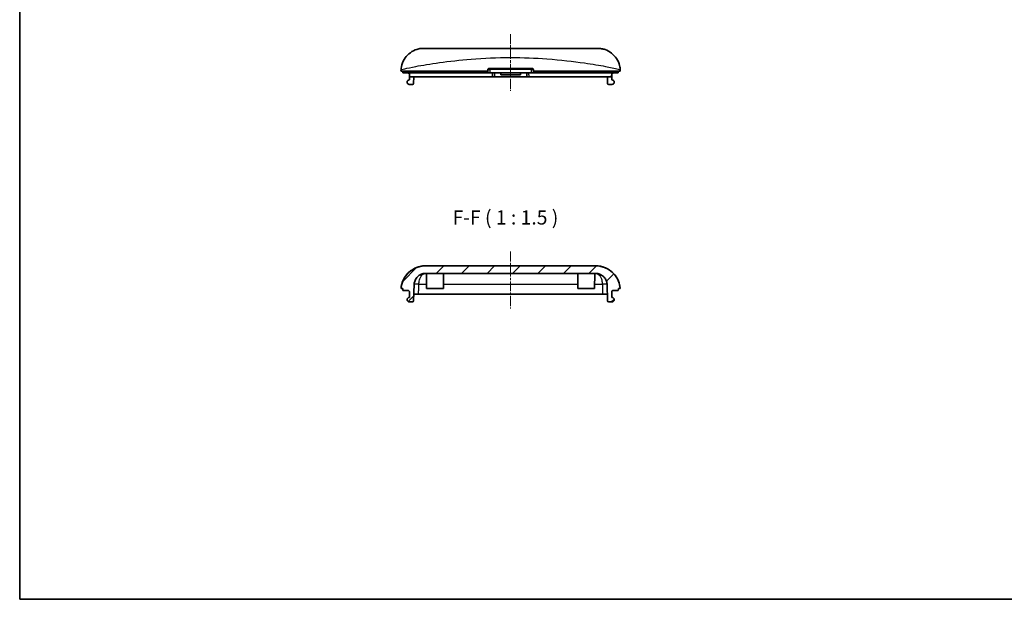
# Model space of a CAD drawing. Units: millimetres. Extents: x 0 to 2180, y 0 to 422.
# Drawn here: x 1594 to 1854, y 0 to 153 of the extents above; entities that cross this region are included whole.
import ezdxf

# ---------------------------------------------------------------- set-up
doc = ezdxf.new("R2010")
doc.units = ezdxf.units.MM
doc.linetypes.add('CHAIN', pattern=[0.3543, 0.2362, -0.0295, 0.0591, -0.0295])
for name, color, linetype, lineweight in [('Border (ISO)', 7, 'Continuous', 35), ('Symbol (ISO)', 7, 'Continuous', 18), ('Visible (ISO)', 7, 'Continuous', 35), ('Visible Narrow (ISO)', 7, 'Continuous', 25)]:
    doc.layers.add(name, color=color, linetype=linetype, lineweight=lineweight)
doc.layers.add('Centerline (ISO)', color=7, linetype='Continuous', lineweight=18, true_color=0x80ffff)
doc.layers.add('Hatch (ISO)', color=1, linetype='Continuous', lineweight=18, true_color=0xff0000)
doc.styles.add('Note Text (TK)', font='txt')

# ---------------------------------------------------------------- blocks, each defined once
blk = doc.blocks.new('図面枠 tk図枠')
at = {"layer": 'Border (ISO)'}
for p, q in [((14.5, 289), (14.5, 8)), ((14.5, 8), (405.5, 8))]:
    blk.add_line(p, q, dxfattribs=at)

msp = doc.modelspace()

# ---------------------------------------------------------------- hatches: boundary and pattern name
at = {"layer": 'Hatch (ISO)'}
h = msp.add_hatch(dxfattribs=at)
h.set_pattern_fill('ANSI31', color=256, scale=38.1, style=0)
h.set_pattern_definition([(45, (1572.25, -12), (-3.3676, 3.3676), [])])
edge = h.paths.add_edge_path()
edge.add_ellipse((1750.6711, 79.2963), major_axis=(0, -0.6), ratio=1, start_angle=0, end_angle=180)
edge.add_line((1750.6711, 79.8963), (1750.6211, 79.8963))
edge.add_line((1750.6211, 79.8963), (1750.6211, 81.2463))
edge.add_ellipse((1751.1211, 81.2463), major_axis=(-0.5, 0), ratio=1, start_angle=270, end_angle=360, ccw=False)
edge.add_line((1751.1211, 81.7463), (1752.3537, 81.7463))
edge.add_line((1752.3537, 81.7463), (1752.3711, 82.2463))
edge.add_line((1752.3711, 82.2463), (1752.8641, 82.2463))
edge.add_spline(control_points=[(1752.8641, 82.2463), (1752.8089, 82.9241), (1752.6481, 83.5897), (1752.066, 84.9926), (1751.5991, 85.6974), (1750.4011, 86.9158), (1749.6721, 87.4085), (1748.072, 88.0755), (1747.2181, 88.2463), (1746.3557, 88.2463)], knot_values=[-0.97572635, -0.97572635, -0.97572635, -0.97572635, -0.77135423, -0.77135423, -0.52005953, -0.52005953, -0.25872187, -0.25872187, 0, 0, 0, 0], degree=3, periodic=0)
edge.add_line((1746.3557, 88.2463), (1701.3865, 88.2463))
edge.add_spline(control_points=[(1701.3865, 88.2463), (1700.6043, 88.2463), (1699.8285, 88.1058), (1698.3116, 87.5376), (1697.5909, 87.0955), (1696.3314, 85.9407), (1695.8136, 85.2294), (1695.1333, 83.7454), (1694.9398, 83.0037), (1694.8781, 82.2463)], knot_values=[-1.00601433, -1.00601433, -1.00601433, -1.00601433, -0.77135423, -0.77135423, -0.52005953, -0.52005953, -0.25872187, -0.25872187, -0.03029121, -0.03029121, -0.03029121, -0.03029121], degree=3, periodic=0)
edge.add_line((1694.8781, 82.2463), (1695.3711, 82.2463))
edge.add_line((1695.3711, 82.2463), (1695.3886, 81.7463))
edge.add_line((1695.3886, 81.7463), (1696.6211, 81.7463))
edge.add_ellipse((1696.6211, 81.2463), major_axis=(0, 0.5), ratio=1, start_angle=270, end_angle=360, ccw=False)
edge.add_line((1697.1211, 81.2463), (1697.1211, 79.8963))
edge.add_line((1697.1211, 79.8963), (1697.0711, 79.8963))
edge.add_ellipse((1697.0711, 79.2963), major_axis=(0, 0.6), ratio=1, start_angle=0, end_angle=180)
edge.add_line((1697.0711, 78.6963), (1697.9178, 78.6963))
edge.add_ellipse((1697.9178, 78.9963), major_axis=(0, -0.3), ratio=1, start_angle=0, end_angle=88)
edge.add_line((1698.2176, 78.9858), (1698.37, 83.351))
edge.add_spline(control_points=[(1698.37, 83.351), (1698.3826, 83.7101), (1698.4595, 84.0641), (1698.7447, 84.7515), (1698.9593, 85.0753), (1699.5097, 85.635), (1699.8446, 85.8614), (1700.5797, 86.1678), (1700.972, 86.2463), (1701.3682, 86.2463)], knot_values=[-0.46218457, -0.46218457, -0.46218457, -0.46218457, -0.35437714, -0.35437714, -0.2389264, -0.2389264, -0.11886195, -0.11886195, 0, 0, 0, 0], degree=3, periodic=0)
edge.add_line((1701.3682, 86.2463), (1746.3741, 86.2463))
edge.add_spline(control_points=[(1746.3741, 86.2463), (1746.7334, 86.2463), (1747.0899, 86.1817), (1747.7868, 85.9207), (1748.1178, 85.7176), (1748.6965, 85.1871), (1748.9344, 84.8603), (1749.2663, 84.1363), (1749.3584, 83.747), (1749.3722, 83.351)], knot_values=[-0.46218457, -0.46218457, -0.46218457, -0.46218457, -0.35437714, -0.35437714, -0.2389264, -0.2389264, -0.11886195, -0.11886195, 0, 0, 0, 0], degree=3, periodic=0)
edge.add_line((1749.3722, 83.351), (1749.5247, 78.9858))
edge.add_ellipse((1749.8245, 78.9963), major_axis=(-0.2998, -0.0105), ratio=1, start_angle=0, end_angle=88)
edge.add_line((1749.8245, 78.6963), (1750.6711, 78.6963))

# ---------------------------------------------------------------- linework, layer by layer
at = {"layer": 'Centerline (ISO)', "linetype": 'CHAIN', "ltscale": 11.111974}
for p, q in [((1723.8711, 149.5467), (1723.8711, 134.5467)), ((1723.8711, 91.9963), (1723.8711, 76.9963))]:
    msp.add_line(p, q, dxfattribs=at)
at = {"layer": 'Visible (ISO)'}
for p, q in [((1722.1076, 145.7967), (1700.8545, 145.7967)), ((1722.1076, 145.7967), (1725.6347, 145.7967)), ((1746.8876, 145.7967), (1725.6347, 145.7967)), ((1694.8711, 139.7967), (1694.8784, 140.0061)), ((1717.8467, 139.7967), (1694.8711, 139.7967)), ((1695.3886, 139.2967), (1695.3711, 139.7967)), ((1717.8292, 139.2967), (1695.3886, 139.2967)), ((1697.1211, 139.2967), (1697.156, 138.2967)), ((1697.1211, 138.7967), (1697.1211, 137.4467)), ((1718.992, 138.2967), (1697.156, 138.2967)), ((1698.2791, 138.2967), (1698.2176, 136.5362)), ((1717.8292, 139.2967), (1717.8467, 139.7967)), ((1717.8292, 139.2967), (1718.4273, 139.2967)), ((1717.8467, 139.7967), (1717.861, 140.2072)), ((1729.5814, 140.4967), (1718.1608, 140.4967)), ((1718.4273, 139.2967), (1729.315, 139.2967)), ((1718.992, 138.2967), (1719.5829, 138.2967)), ((1728.1593, 138.2967), (1719.5829, 138.2967)), ((1721.2886, 138.7967), (1721.2711, 139.2967)), ((1721.2909, 138.7967), (1726.4537, 138.7967)), ((1726.4711, 139.2967), (1726.4537, 138.7967)), ((1728.1593, 138.2967), (1728.7503, 138.2967)), ((1750.5862, 138.2967), (1728.7503, 138.2967)), ((1729.315, 139.2967), (1729.913, 139.2967)), ((1729.8812, 140.2072), (1729.8956, 139.7967)), ((1752.8711, 139.7967), (1729.8956, 139.7967)), ((1729.8956, 139.7967), (1729.913, 139.2967)), ((1752.3537, 139.2967), (1729.913, 139.2967)), ((1749.4632, 138.2967), (1749.5247, 136.5362)), ((1750.6211, 139.2967), (1750.5862, 138.2967)), ((1750.6211, 138.7967), (1750.6211, 137.4467)), ((1752.3537, 139.2967), (1752.3711, 139.7967)), ((1752.8711, 139.7967), (1752.8638, 140.0061)), ((1697.1211, 137.4467), (1697.0711, 137.4467)), ((1697.9178, 136.2467), (1697.0711, 136.2467)), ((1749.8245, 136.2467), (1750.6711, 136.2467)), ((1750.6211, 137.4467), (1750.6711, 137.4467)), ((1701.3865, 88.2463), (1701.3597, 88.2463)), ((1701.3682, 86.2463), (1746.3741, 86.2463)), ((1746.3557, 88.2463), (1701.3865, 88.2463)), ((1701.656, 82.2463), (1701.6211, 86.2463)), ((1706.0862, 82.2463), (1706.1211, 86.2463)), ((1741.656, 82.2463), (1741.6211, 86.2463)), ((1746.0862, 82.2463), (1746.1211, 86.2463)), ((1746.3825, 88.2463), (1746.3557, 88.2463)), ((1694.877, 82.2463), (1694.8781, 82.2463)), ((1694.8781, 82.2463), (1695.3711, 82.2463)), ((1695.3711, 82.2463), (1695.3886, 81.7463)), ((1695.3886, 81.7463), (1696.6211, 81.7463)), ((1697.1211, 81.2463), (1697.1211, 79.8963)), ((1698.2176, 78.9858), (1698.37, 83.351)), ((1701.656, 82.2463), (1706.0862, 82.2463)), ((1741.656, 82.2463), (1746.0862, 82.2463)), ((1749.3722, 83.351), (1749.5247, 78.9858)), ((1750.6211, 79.8963), (1750.6211, 81.2463)), ((1751.1211, 81.7463), (1752.3537, 81.7463)), ((1752.3537, 81.7463), (1752.3711, 82.2463)), ((1752.3711, 82.2463), (1752.8641, 82.2463)), ((1752.8641, 82.2463), (1752.8653, 82.2463)), ((1697.1211, 79.8963), (1697.0711, 79.8963)), ((1697.0711, 78.6963), (1697.9178, 78.6963)), ((1698.2791, 80.7463), (1699.5151, 80.7463)), ((1748.2272, 80.7463), (1699.5151, 80.7463)), ((1748.2272, 80.7463), (1749.4632, 80.7463)), ((1749.8245, 78.6963), (1750.6711, 78.6963)), ((1750.6711, 79.8963), (1750.6211, 79.8963))]:
    msp.add_line(p, q, dxfattribs=at)
for centre, radius, start, end in [((1696.6211, 138.7967), 0.5, 0, 90), ((1751.1211, 138.7967), 0.5, 90, 180), ((1697.0711, 136.8467), 0.6, 90, 270), ((1697.9178, 136.5467), 0.3, 270, 358), ((1749.8245, 136.5467), 0.3, 182, 270), ((1750.6711, 136.8467), 0.6, 270, 90), ((1696.6211, 81.2463), 0.5, 0, 90), ((1751.1211, 81.2463), 0.5, 90, 180), ((1697.0711, 79.2963), 0.6, 90, 270), ((1697.9178, 78.9963), 0.3, 270, 358), ((1749.8245, 78.9963), 0.3, 182, 270), ((1750.6711, 79.2963), 0.6, 270, 90)]:
    msp.add_arc(centre, radius, start, end, dxfattribs=at)
for centre, major_axis, ratio, start_param, end_param in [((3113.7858, 76.1338), (-886.2351, 1080.1954), 0.9978882, 0.83949242, 0.84020945), ((330.5365, 75.9791), (-888.2394, -1082.9857), 0.99788745, 2.30122709, 2.30194237)]:
    msp.add_ellipse(centre, major_axis=major_axis, ratio=ratio, start_param=start_param, end_param=end_param, dxfattribs=at)
for points, knots in [([(1694.8784, 140.0061), (1694.9013, 140.662), (1695.0346, 141.3237), (1695.5027, 142.553), (1695.8435, 143.1366), (1696.6834, 144.1457), (1697.1925, 144.5851), (1698.3091, 145.265), (1698.9307, 145.5151), (1699.7774, 145.7024), (1699.99, 145.7375), (1700.4196, 145.7848), (1700.6375, 145.7967), (1700.8545, 145.7967)], [0, 0, 0, 0, 0.198870718, 0.198870718, 0.397624057, 0.397624057, 0.59528384, 0.59528384, 0.792227294, 0.792227294, 0.857101384, 0.857101384, 0.92274773, 0.92274773, 0.92274773, 0.92274773]), ([(1725.6347, 145.7967), (1725.4252, 145.7967), (1725.1681, 145.7841), (1724.5796, 145.7609), (1724.2663, 145.7516), (1723.5532, 145.7487), (1723.1642, 145.7606), (1722.5453, 145.7855), (1722.3052, 145.7967), (1722.1076, 145.7967)], [-0.319891264, -0.319891264, -0.319891264, -0.319891264, -0.245850598, -0.245850598, -0.171344216, -0.171344216, -0.075646514, -0.075646514, 0, 0, 0, 0]), ([(1746.8877, 145.7967), (1747.2244, 145.7967), (1747.5647, 145.7677), (1748.2217, 145.6547), (1748.542, 145.5718), (1749.469, 145.2482), (1750.0575, 144.9261), (1751.0873, 144.1182), (1751.5415, 143.6212), (1752.261, 142.5128), (1752.5328, 141.8849), (1752.7916, 140.8359), (1752.8493, 140.4205), (1752.8638, 140.0061)], [0, 0, 0, 0, 0.102063472, 0.102063472, 0.201286239, 0.201286239, 0.398460031, 0.398460031, 0.59638272, 0.59638272, 0.797573397, 0.797573397, 0.923209204, 0.923209204, 0.923209204, 0.923209204]), ([(1718.1608, 140.4967), (1718.1238, 140.4967), (1718.0843, 140.4894), (1718.0105, 140.4594), (1717.9764, 140.4364), (1717.9229, 140.3832), (1717.8998, 140.3498), (1717.87, 140.2791), (1717.8623, 140.2423), (1717.861, 140.2072)], [0.0459342695, 0.0459342695, 0.0459342695, 0.0459342695, 0.0572470972, 0.0572470972, 0.0687701772, 0.0687701772, 0.0800405439, 0.0800405439, 0.0904843884, 0.0904843884, 0.0904843884, 0.0904843884]), ([(1729.8812, 140.2072), (1729.88, 140.2423), (1729.8722, 140.2791), (1729.8425, 140.3498), (1729.8194, 140.3832), (1729.7659, 140.4364), (1729.7317, 140.4594), (1729.658, 140.4894), (1729.6185, 140.4967), (1729.5814, 140.4967)], [0.0921954207, 0.0921954207, 0.0921954207, 0.0921954207, 0.1026392651, 0.1026392651, 0.1139096318, 0.1139096318, 0.1254327118, 0.1254327118, 0.1367455396, 0.1367455396, 0.1367455396, 0.1367455396]), ([(1694.877, 82.2463), (1694.962, 83.3427), (1695.3335, 84.4149), (1696.4678, 86.138), (1697.1856, 86.8196), (1698.6288, 87.6902), (1699.3136, 87.958), (1700.461, 88.1997), (1700.9105, 88.2463), (1701.3597, 88.2463)], [-0.154602996, -0.154602996, -0.154602996, -0.154602996, -0.103709758, -0.103709758, -0.057616532, -0.057616532, -0.022160205, -0.022160205, 0, 0, 0, 0]), ([(1701.3865, 88.2463), (1700.6043, 88.2463), (1699.8285, 88.1058), (1698.3116, 87.5376), (1697.5909, 87.0955), (1696.3314, 85.9407), (1695.8136, 85.2294), (1695.1333, 83.7454), (1694.9398, 83.0037), (1694.8781, 82.2463)], [-1.006014328, -1.006014328, -1.006014328, -1.006014328, -0.771354235, -0.771354235, -0.520059533, -0.520059533, -0.258721875, -0.258721875, -0.030291207, -0.030291207, -0.030291207, -0.030291207]), ([(1698.37, 83.351), (1698.3826, 83.7101), (1698.4595, 84.0641), (1698.7447, 84.7515), (1698.9593, 85.0753), (1699.5097, 85.635), (1699.8446, 85.8614), (1700.5797, 86.1678), (1700.972, 86.2463), (1701.3682, 86.2463)], [-0.462184568, -0.462184568, -0.462184568, -0.462184568, -0.354377137, -0.354377137, -0.238926403, -0.238926403, -0.11886195, -0.11886195, 0, 0, 0, 0]), ([(1752.8641, 82.2463), (1752.8089, 82.9241), (1752.6481, 83.5897), (1752.066, 84.9926), (1751.5991, 85.6974), (1750.4011, 86.9158), (1749.6721, 87.4085), (1748.072, 88.0755), (1747.2181, 88.2463), (1746.3557, 88.2463)], [-0.975726349, -0.975726349, -0.975726349, -0.975726349, -0.771354235, -0.771354235, -0.520059533, -0.520059533, -0.258721875, -0.258721875, 0, 0, 0, 0]), ([(1746.3741, 86.2463), (1746.7334, 86.2463), (1747.0899, 86.1817), (1747.7868, 85.9207), (1748.1178, 85.7176), (1748.6965, 85.1871), (1748.9344, 84.8603), (1749.2663, 84.1363), (1749.3584, 83.747), (1749.3722, 83.351)], [-0.462184568, -0.462184568, -0.462184568, -0.462184568, -0.354377137, -0.354377137, -0.238926403, -0.238926403, -0.11886195, -0.11886195, 0, 0, 0, 0]), ([(1746.3825, 88.2463), (1747.281, 88.2463), (1748.1808, 88.0585), (1749.6715, 87.3991), (1750.2878, 86.9945), (1750.8249, 86.492), (1751.2979, 86.0494), (1751.7092, 85.5308), (1752.5021, 84.1356), (1752.7913, 83.1997), (1752.8653, 82.2463)], [-0.158861969, -0.158861969, -0.158861969, -0.158861969, -0.114546167, -0.114546167, -0.079430985, -0.079430985, -0.079430985, -0.048505967, -0.048505967, -0.004258973, -0.004258973, -0.004258973, -0.004258973])]:
    msp.add_open_spline(points, degree=3, knots=knots, dxfattribs=at)
at = {"layer": 'Visible Narrow (ISO)'}
for p, q in [((1729.2839, 140.2072), (1718.4584, 140.2072)), ((1699.6078, 83.351), (1701.6464, 83.351)), ((1706.0959, 83.351), (1741.6464, 83.351)), ((1746.0959, 83.351), (1748.1345, 83.351))]:
    msp.add_line(p, q, dxfattribs=at)
for centre, major_axis, ratio, start_param, end_param in [((1718.3998, 140.1967), (0, 0.3), 0.19547699, 4.74729557, 6.28318531), ((1729.3425, 140.1967), (0, 0.3), 0.19547699, 0, 1.53588974), ((1700.3188, 83.283), (-1.9488, 0.0681), 0.02380065, 5.08669816, 6.28318531), ((1747.4234, 83.283), (1.9488, 0.0681), 0.02380065, 0, 1.19648715)]:
    msp.add_ellipse(centre, major_axis=major_axis, ratio=ratio, start_param=start_param, end_param=end_param, dxfattribs=at)
for points, knots in [([(1694.8784, 140.0061), (1694.8791, 140.0249), (1694.9009, 140.0474), (1694.9864, 140.0989), (1695.0501, 140.128), (1695.302, 140.2242), (1695.5515, 140.3004), (1696.5475, 140.5631), (1697.5422, 140.7807), (1700.4867, 141.3358), (1702.6379, 141.6886), (1707.6095, 142.3656), (1710.4476, 142.6887), (1716.7837, 143.2073), (1720.3277, 143.384), (1727.1313, 143.384), (1730.3924, 143.2344), (1737.089, 142.7231), (1740.4789, 142.3313), (1745.5396, 141.6167), (1747.4287, 141.3031), (1749.6162, 140.8908), (1750.2132, 140.7697), (1752.1, 140.3561), (1752.8599, 140.1176), (1752.8638, 140.0061)], [6.45883357, 6.45883357, 6.45883357, 6.45883357, 6.61056973, 6.61056973, 6.76230589, 6.76230589, 7.06577821, 7.06577821, 7.69221359, 7.69221359, 8.53609341, 8.53609341, 9.40345963, 9.40345963, 10.37002399, 10.37002399, 11.25934724, 11.25934724, 12.29039711, 12.29039711, 13.04783439, 13.04783439, 13.38273631, 13.38273631, 14.28121439, 14.28121439, 14.28121439, 14.28121439]), ([(1717.861, 140.2072), (1717.8611, 140.2087), (1717.8721, 140.21), (1717.9302, 140.2127), (1717.9984, 140.2135), (1718.1519, 140.2128), (1718.2295, 140.2119), (1718.3588, 140.2096), (1718.4094, 140.2085), (1718.4584, 140.2072)], [0, 0, 0, 0, 0.0072249668, 0.0072249668, 0.0197168432, 0.0197168432, 0.0293259788, 0.0293259788, 0.0353316886, 0.0353316886, 0.0353316886, 0.0353316886]), ([(1718.4273, 139.2967), (1718.4278, 139.3133), (1718.4284, 139.3298), (1718.4352, 139.5298), (1718.4415, 139.7133), (1718.4478, 139.8967), (1718.4513, 140.0002), (1718.4549, 140.1037), (1718.4584, 140.2072)], [0.0501499401, 0.0501499401, 0.0501499401, 0.0501499401, 0.0551203749, 0.0551203749, 0.1102407497, 0.1102407497, 0.1102407497, 0.1413349412, 0.1413349412, 0.1413349412, 0.1413349412]), ([(1719.0357, 139.2967), (1719.0321, 139.2134), (1719.0284, 139.13), (1719.0211, 138.9634), (1719.0174, 138.88), (1719.0138, 138.7967), (1719.0101, 138.7134), (1719.0065, 138.63), (1718.9992, 138.4634), (1718.9956, 138.38), (1718.992, 138.2967)], [-0.100185879, -0.100185879, -0.100185879, -0.100185879, -0.075139409, -0.075139409, -0.050092939, -0.050092939, -0.050092939, -0.02504647, -0.02504647, 0, 0, 0, 0]), ([(1728.7503, 138.2967), (1728.7467, 138.38), (1728.743, 138.4634), (1728.7358, 138.63), (1728.7321, 138.7134), (1728.7285, 138.7967), (1728.7248, 138.88), (1728.7212, 138.9634), (1728.7139, 139.13), (1728.7102, 139.2134), (1728.7065, 139.2967)], [-0.100185879, -0.100185879, -0.100185879, -0.100185879, -0.075139409, -0.075139409, -0.050092939, -0.050092939, -0.050092939, -0.02504647, -0.02504647, 0, 0, 0, 0]), ([(1729.2839, 140.2072), (1729.3429, 140.2087), (1729.404, 140.21), (1729.566, 140.2127), (1729.6629, 140.2135), (1729.7926, 140.2128), (1729.835, 140.2119), (1729.8736, 140.2096), (1729.8812, 140.2085), (1729.8812, 140.2072)], [0, 0, 0, 0, 0.0072249672, 0.0072249672, 0.0197168434, 0.0197168434, 0.0293259789, 0.0293259789, 0.0353316886, 0.0353316886, 0.0353316886, 0.0353316886]), ([(1729.2839, 140.2072), (1729.2874, 140.1037), (1729.2909, 140.0002), (1729.2945, 139.8967), (1729.3007, 139.7134), (1729.307, 139.53), (1729.3138, 139.33), (1729.3144, 139.3134), (1729.315, 139.2967)], [-0.1412608938, -0.1412608938, -0.1412608938, -0.1412608938, -0.1101667025, -0.1101667025, -0.1101667025, -0.0550833513, -0.0550833513, -0.0500758927, -0.0500758927, -0.0500758927, -0.0500758927]), ([(1699.6078, 83.351), (1699.6096, 83.4394), (1699.6138, 83.528), (1699.6514, 84.0383), (1699.7363, 84.44), (1699.9562, 85.061), (1700.0753, 85.2986), (1700.2085, 85.4976), (1700.3242, 85.6705), (1700.4507, 85.814), (1700.8297, 86.1392), (1701.1025, 86.2463), (1701.3682, 86.2463)], [-0.177632387, -0.177632387, -0.177632387, -0.177632387, -0.168340886, -0.168340886, -0.123846641, -0.123846641, -0.088537539, -0.088537539, -0.088537539, -0.057858314, -0.057858314, 0.000557309, 0.000557309, 0.000557309, 0.000557309]), ([(1746.3741, 86.2463), (1746.6397, 86.2463), (1746.9126, 86.1392), (1747.2915, 85.814), (1747.4181, 85.6705), (1747.5338, 85.4976), (1747.6669, 85.2986), (1747.786, 85.061), (1748.0059, 84.44), (1748.0908, 84.0383), (1748.1285, 83.528), (1748.1326, 83.4394), (1748.1345, 83.351)], [-0.178189696, -0.178189696, -0.178189696, -0.178189696, -0.119774073, -0.119774073, -0.089094848, -0.089094848, -0.089094848, -0.053785746, -0.053785746, -0.009291501, -0.009291501, 0, 0, 0, 0]), ([(1699.5151, 80.7463), (1699.5273, 81.0883), (1699.5394, 81.4302), (1699.5703, 82.2985), (1699.5891, 82.8247), (1699.6078, 83.351)], [-0.260702391, -0.260702391, -0.260702391, -0.260702391, -0.158020094, -0.158020094, 0, 0, 0, 0]), ([(1748.1345, 83.351), (1748.1532, 82.8247), (1748.1719, 82.2985), (1748.2028, 81.4302), (1748.215, 81.0883), (1748.2272, 80.7463)], [-0.632080378, -0.632080378, -0.632080378, -0.632080378, -0.474060283, -0.474060283, -0.371377986, -0.371377986, -0.371377986, -0.371377986])]:
    msp.add_open_spline(points, degree=3, knots=knots, dxfattribs=at)
msp.add_open_spline([(1726.4711, 139.2967), (1726.4657, 139.13), (1726.4599, 138.9634), (1726.4537, 138.7967)], degree=3, dxfattribs=at)

# ---------------------------------------------------------------- block references
at = {"xscale": 1.5, "yscale": 1.5, "zscale": 1.5}
msp.add_blockref('図面枠 tk図枠', (1572.25, -12), dxfattribs=at)

# ---------------------------------------------------------------- texts
at = {"layer": 'Symbol (ISO)', "color": 7, "insert": (1708.5183, 98.0063), "char_height": 3.75, "attachment_point": 7, "style": 'Note Text (TK)'}
msp.add_mtext('F-F ( 1 : 1.5 )', dxfattribs=at)

doc.saveas('drawing.dxf')
